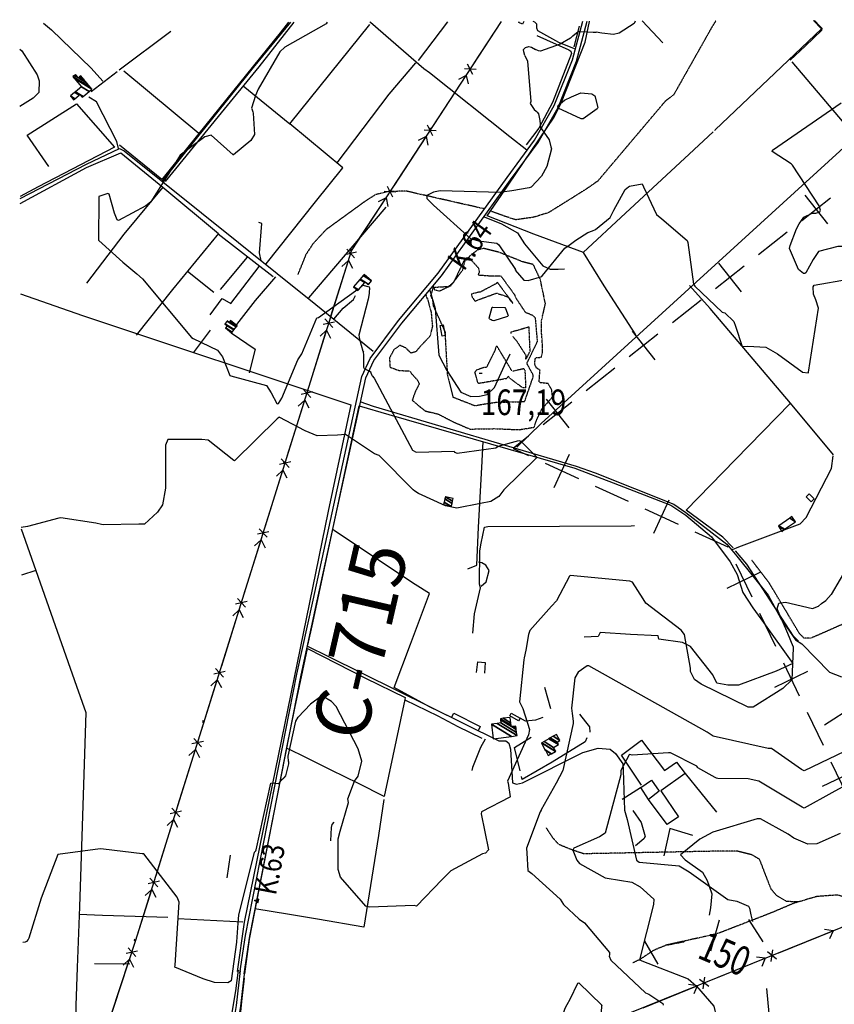
# Model space of a CAD drawing. Extents: x 527006 to 539808, y 4381851 to 4391150.
# Drawn here: x 527006 to 528119, y 4389760 to 4391105 of the extents above; entities that cross this region are included whole.
import ezdxf
from ezdxf.enums import TextEntityAlignment as Align

# ---------------------------------------------------------------- set-up
doc = ezdxf.new("R2010")
doc.units = 0
doc.header["$MEASUREMENT"] = 0
doc.linetypes.add('DOT', pattern=[0.25, 0, -0.25])
doc.linetypes.add('HIDDEN', pattern=[0.375, 0.25, -0.125])
for name, color, linetype in [('1', 7, 'CONTINUOUS'), ('10', 7, 'CONTINUOUS'), ('15', 7, 'CONTINUOUS'), ('21', 7, 'CONTINUOUS'), ('33', 7, 'CONTINUOUS'), ('34', 7, 'CONTINUOUS'), ('36', 7, 'CONTINUOUS'), ('38', 7, 'CONTINUOUS'), ('41', 7, 'CONTINUOUS'), ('43', 7, 'CONTINUOUS'), ('47', 7, 'CONTINUOUS'), ('50', 7, 'CONTINUOUS'), ('7', 7, 'CONTINUOUS'), ('8', 6, 'CONTINUOUS'), ('9', 7, 'CONTINUOUS'), ('PATTERN_CLASS', 7, 'CONTINUOUS')]:
    doc.layers.add(name, color=color, linetype=linetype)
doc.styles.get("Standard").update_dxf_attribs({"font": 'txt', "height": 0.2})

# ---------------------------------------------------------------- blocks, each defined once
blk = doc.blocks.new('FITA')
at = {"layer": '41', "color": 7, "linetype": 'Continuous'}
for p, q in [((-2.5, -4.33), (0, 0)), ((2.5, -4.33), (0, 0)), ((-2.5, -4.33), (2.5, -4.33))]:
    blk.add_line(p, q, dxfattribs=at)
blk.add_lwpolyline([(0, -1.5), (-1.2, -3.59), (1.2, -3.58), (0, -1.5)], dxfattribs=at)
blk.add_point((0, 0.67), dxfattribs=at)
blk = doc.blocks.new('COTA')
at = {"layer": '7', "color": 7, "linetype": 'Continuous'}
blk.add_line((-1.98, -0.02), (2.02, -0.02), dxfattribs=at)

msp = doc.modelspace()

# ---------------------------------------------------------------- linework, layer by layer
at = {"layer": '10', "color": 30, "linetype": 'HIDDEN'}
for points in [[(527569.71, 4390722.99), (527567.73, 4390728.12), (527571.27, 4390739.44), (527574.09, 4390739.44), (527591.77, 4390740.5), (527599.2, 4390746.51), (527614.4, 4390778.33), (527616.88, 4390779.75), (527621.09, 4390778.48)], [(527683.12, 4390726.08), (527682.9, 4390728.07), (527663.61, 4390754.42), (527661.14, 4390754.31), (527650.32, 4390754.48), (527650.21, 4390754.36), (527633.35, 4390755.6), (527633.01, 4390755.88), (527632.82, 4390756.27), (527633.31, 4390758.57), (527634.23, 4390760.5), (527633.09, 4390765.08), (527621.09, 4390778.48), (527619.35, 4390780.12)], [(527657.41, 4390744.83), (527656.87, 4390744.17), (527634.59, 4390732.45), (527634.45, 4390732.62), (527633.5, 4390732.69), (527623.68, 4390730.38), (527623.29, 4390729.85), (527623.08, 4390729.25), (527623.78, 4390726.4), (527627.84, 4390720.32), (527628.12, 4390720.53)], [(527628.12, 4390720.53), (527628.62, 4390720.82), (527656.78, 4390731.1), (527657.57, 4390731.23), (527672.8, 4390726.22), (527674.48, 4390723.51), (527679.33, 4390717.55), (527679.39, 4390717.53), (527679.41, 4390717.61), (527678.97, 4390718.75), (527658.49, 4390746.11), (527658.32, 4390745.92), (527658.08, 4390745.64), (527657.41, 4390744.83)], [(527569.71, 4390722.99), (527570.87, 4390713.91), (527586.99, 4390678.42), (527587.08, 4390674.07)], [(527699.33, 4390634.15), (527698.94, 4390634.95), (527698.87, 4390635.37), (527699.21, 4390636.12), (527713.34, 4390665.36), (527713.13, 4390667.4), (527710.57, 4390697.24), (527707.24, 4390700.41), (527697.02, 4390704.81), (527696.97, 4390705.01), (527683.17, 4390725.64), (527683.12, 4390726.08)], [(527702.91, 4390651.39), (527703.17, 4390652.24), (527701.82, 4390684.78), (527701.81, 4390684.79), (527701.78, 4390684.83), (527701.77, 4390684.83), (527701.71, 4390684.89), (527676.83, 4390677.8), (527677.22, 4390675.94)], [(527587.1, 4390673.19), (527587.11, 4390672.97), (527590.15, 4390619.78), (527590.24, 4390619.11)], [(527679.59, 4390671.83), (527684.58, 4390666.24), (527697.71, 4390645.7), (527697.33, 4390644.02), (527696.9, 4390641.87), (527696.99, 4390641.72), (527697.14, 4390641.63), (527698.11, 4390641.92), (527702.68, 4390651.07), (527702.91, 4390651.39)], [(527695.26, 4390627.14), (527694.32, 4390627.92), (527679.16, 4390624.34), (527678.64, 4390624.63), (527658.54, 4390658.01), (527657.63, 4390658.42), (527656.81, 4390658.17), (527654.45, 4390651.69), (527643.71, 4390630.04), (527640.12, 4390629.57), (527630.33, 4390626.38), (527629.02, 4390625.23)], [(527655.35, 4390582.1), (527656.72, 4390582.19), (527695.82, 4390583.21), (527696.05, 4390584.03), (527707.45, 4390617.05), (527707.33, 4390619.61), (527699.55, 4390633.89), (527699.33, 4390634.15)], [(527629.02, 4390625.23), (527627.43, 4390623.2), (527631.44, 4390609.17), (527632.91, 4390608.24), (527671.11, 4390614.9), (527672.42, 4390616.16), (527673.19, 4390617.73), (527673.29, 4390617.74), (527673.38, 4390617.67), (527673.69, 4390616.71), (527692.3, 4390602.57), (527694.3, 4390602.27), (527697.31, 4390602.46), (527697.61, 4390602.78), (527696.48, 4390626.09), (527695.26, 4390627.14)], [(527590.24, 4390619.11), (527590.76, 4390616.91), (527597.81, 4390589.26), (527599.13, 4390588.79), (527628.14, 4390577.48), (527633.15, 4390578.68), (527654.48, 4390582.01), (527655.35, 4390582.1)]]:
    msp.add_lwpolyline(points, dxfattribs=at)
at = {"layer": '15', "color": 5, "linetype": 'HIDDEN'}
for points in [[(527957.01, 4391103.63), (527951.36, 4391094.44), (527899.03, 4391001.8), (527887.71, 4390993.31), (527795.52, 4390884.24), (527779.51, 4390873.09), (527728.6, 4390841.27), (527708.09, 4390834.9), (527683.34, 4390831.37), (527668.49, 4390836.32), (527648.69, 4390843.39)], [(527639.86, 4390846.58), (527611.58, 4390852.94), (527533.79, 4390870.62), (527509.74, 4390869.91), (527492.06, 4390865.67), (527478.63, 4390857.18), (527424.17, 4390817.58), (527406.49, 4390798.49), (527397.03, 4390784.09), (527385.99, 4390756.77)], [(528424.53, 4390274.95), (528409.8, 4390272.49), (528375.44, 4390265.74), (528365.88, 4390266.46), (528277.27, 4390273.11), (528263.77, 4390276.79), (528251.5, 4390285.99), (528234.93, 4390301.33), (528219.94, 4390306.19), (528200.57, 4390308.08), (528184.62, 4390304.4), (528167.3, 4390295.32), (528087.06, 4390260.22), (528077.24, 4390260.22), (528071.11, 4390266.36), (528030, 4390335.08), (528006.07, 4390366.37)], [(528069.1, 4389899.83), (528053.54, 4389900.54), (528040.1, 4389908.32), (528032.32, 4389917.51), (528016.76, 4389957.82), (528006.16, 4389964.19), (527986.35, 4389969.14), (527955.24, 4389969.14), (527776.31, 4389965.6), (527761.64, 4389970.49), (527742.37, 4389978.33), (527734.37, 4389987.31), (527725.4, 4390000.96)], [(528403.27, 4389766.36), (528389.46, 4389773.6), (528354.81, 4389783.5), (528325.81, 4389806.13), (528255.1, 4389848.02), (528215.49, 4389862), (528157.5, 4389891.7), (528140.22, 4389903.95), (528122.85, 4389909.38), (528094.56, 4389907.26), (528063.44, 4389898.06), (528031.62, 4389884.63), (527962.31, 4389857.75), (527942.51, 4389852.8), (527889.67, 4389841.07), (527913.52, 4389845.73), (527889.67, 4389841.07), (527871.79, 4389833.71), (527852.61, 4389820.92), (527843.5, 4389816.74)]]:
    msp.add_lwpolyline(points, dxfattribs=at)
at = {"layer": '21', "color": 5, "linetype": 'Continuous'}
msp.add_lwpolyline([(527865.05, 4390039.92), (527854.19, 4390056.09), (527868.97, 4390066.14), (527879.28, 4390051.35)], close=True, dxfattribs=at)
at = {"layer": '33', "color": 7, "linetype": 'HIDDEN'}
for points in [[(527562.62, 4390724.87), (527567.99, 4390705.38), (527569.77, 4390686.07), (527566.23, 4390672.16), (527553.32, 4390658.68), (527547.01, 4390651.05), (527540.47, 4390649.38), (527533.35, 4390656.42), (527525.48, 4390659.93), (527516.95, 4390653.88), (527511.13, 4390642.72), (527511.88, 4390630.19), (527523.75, 4390625.78), (527538.72, 4390624.87), (527541.81, 4390620.76), (527549.19, 4390612.56), (527551.74, 4390607.31), (527546.34, 4390596.82), (527542.23, 4390585.01), (527552.93, 4390575.92), (527559.98, 4390570.35), (527577.86, 4390566.02), (527599.41, 4390554.96), (527621.16, 4390545.61), (527655.39, 4390546.22), (527688.13, 4390544.75), (527708.71, 4390548.17), (527712.21, 4390558.51), (527719.41, 4390573.18), (527733.83, 4390589.49), (527732.59, 4390599.73), (527727.69, 4390607.83), (527715.4, 4390609.18), (527716.72, 4390625.96), (527711.7, 4390629.17), (527709.35, 4390634.63), (527710.53, 4390643.3), (527718.47, 4390643.7), (527720.32, 4390651.12), (527719.78, 4390664.4), (527718.89, 4390676.18), (527718.81, 4390694.23), (527724.15, 4390716.75), (527717.06, 4390750.25), (527707.52, 4390770.4), (527692.45, 4390774.19), (527660.8, 4390786.99), (527639.47, 4390792.33), (527631.51, 4390790.12), (527622.24, 4390783.45), (527613.59, 4390773.96), (527611.03, 4390762.95), (527604.14, 4390753.54), (527594.31, 4390741), (527588.72, 4390738.31), (527579.66, 4390733.89), (527573.23, 4390735.53), (527570.63, 4390741.57)], [(527563.17, 4390722.89), (527561.63, 4390727.66), (527560.82, 4390729.58)]]:
    msp.add_lwpolyline(points, dxfattribs=at)
at = {"layer": '34', "color": 7, "linetype": 'Continuous'}
for p, q in [((528078.19, 4390865.15), (528109.17, 4390825.9)), ((528113.3, 4390861.02), (528074.06, 4390830.04)), ((528054.43, 4390814.55), (528015.19, 4390783.57)), ((527960.45, 4390772.22), (527991.43, 4390732.97)), ((527995.56, 4390768.08), (527956.32, 4390737.1)), ((527936.69, 4390721.61), (527897.44, 4390690.63)), ((527877.82, 4390675.15), (527838.57, 4390644.17)), ((527842.71, 4390679.28), (527873.69, 4390640.03)), ((527818.95, 4390628.68), (527779.7, 4390597.7)), ((527760.08, 4390582.21), (527720.83, 4390551.23)), ((527724.97, 4390586.34), (527755.95, 4390547.1)), ((527735.97, 4390465.91), (527756.77, 4390511.38)), ((527723.63, 4390499.05), (527769.1, 4390478.25)), ((527791.84, 4390467.85), (527837.31, 4390447.06)), ((527872.38, 4390403.53), (527893.18, 4390449)), ((527860.04, 4390436.66), (527905.51, 4390415.86)), ((527984.16, 4390361.75), (528005.81, 4390316.68)), ((527972.45, 4390328.39), (528017.52, 4390350.03)), ((528016.63, 4390294.14), (528038.27, 4390249.07)), ((528049.09, 4390226.53), (528070.73, 4390181.46)), ((528037.38, 4390193.17), (528082.45, 4390214.81)), ((528081.55, 4390158.92), (528103.2, 4390113.85)), ((528114.02, 4390091.31), (528135.66, 4390046.24)), ((528102.3, 4390057.95), (528147.38, 4390079.59))]:
    msp.add_line(p, q, dxfattribs=at)
for points in [[(527701.21, 4390535.74), (527680, 4390519), (527700.9, 4390509.44)], [(527928.25, 4390405.47), (527973, 4390385), (527973.34, 4390384.29)]]:
    msp.add_lwpolyline(points, dxfattribs=at)
at = {"layer": '36', "color": 1, "linetype": 'Continuous'}
for points in [[(527306.81, 4389802.46), (527314.53, 4389853.86), (527384.78, 4390210.72), (527406.9, 4390312.17), (527473.28, 4390617.35), (527484.73, 4390642.04), (527523.64, 4390694.03), (527577.51, 4390758.59), (527671.9, 4390889.16), (527709.16, 4390940.29), (527736.08, 4390987.28), (527761.24, 4391049.8), (527775.35, 4391102.59)], [(527312.51, 4389801.61), (527320.23, 4389852.99), (527390.41, 4390209.49), (527412.55, 4390310.97), (527478.73, 4390615.39), (527489.71, 4390639.07), (527528.17, 4390690.45), (527582.04, 4390755.01), (527676.59, 4390885.8), (527713.97, 4390937.1), (527741.3, 4390984.79), (527766.72, 4391047.97), (527781.33, 4391102.61)], [(527307.11, 4389806.13), (527301.85, 4389758.4), (527292.4, 4389701.09), (527280.47, 4389659.13), (527174.24, 4389314.95), (527152.9, 4389259.53), (527077.03, 4389095.34), (527046.66, 4389032.05), (527024.32, 4388986.72), (527013.29, 4388963.36)], [(527313.07, 4389805.48), (527307.81, 4389757.68), (527298.23, 4389699.68), (527286.23, 4389657.46), (527179.87, 4389312.87), (527158.45, 4389257.26), (527082.44, 4389092.75), (527052.05, 4389029.43), (527013.94, 4388950.65), (527013.34, 4388949.43)]]:
    msp.add_lwpolyline(points, dxfattribs=at)
at = {"layer": '38', "color": 7, "linetype": 'Continuous'}
for points in [[(527200.57, 4390883.91), (527238.36, 4390931.01), (527325.44, 4391039.39), (527376.19, 4391101.14)], [(527698.62, 4390926.47), (527675.57, 4390944.51), (527565.78, 4391032.3), (527558.16, 4391037.62), (527485.38, 4391100.92), (527484.5, 4391101.54)], [(527763.66, 4391064.88), (527742.53, 4391073.66), (527713.64, 4391089.47), (527712.36, 4391093.04), (527712.43, 4391098.62), (527709.81, 4391101.45), (527707.24, 4391102.35)], [(528058.3, 4391049.62), (528078.66, 4391068.61), (528101.79, 4391090.55), (528102.09, 4391092.77), (528098.92, 4391095.96), (528091.72, 4391103.74)], [(527141.11, 4390928.87), (527138.96, 4390938.12), (527110.92, 4390992.42), (527100.76, 4390998.87)], [(527006.81, 4390860.35), (527097.4, 4390907.41), (527142.51, 4390928.75), (527148.86, 4390925.81), (527410.73, 4390715.55), (527488.89, 4390652.04)], [(527335.72, 4390775.42), (527333.71, 4390786.15), (527336.67, 4390826.17), (527332.87, 4390827.65)], [(527640.54, 4390835.36), (527664.2, 4390825.76), (527685.81, 4390813.49), (527695.45, 4390798.73), (527720.52, 4390768.33), (527730.42, 4390763.87), (527741.66, 4390763.94), (527750.14, 4390764.48)], [(527355.7, 4390753.62), (527327.7, 4390721.28), (527302.08, 4390688.27)], [(527435.02, 4390695.54), (527448.03, 4390710.6), (527462, 4390722.49), (527464.57, 4390727.99)], [(527565.99, 4390736.91), (527573.39, 4390710.2), (527578.42, 4390646.45), (527589.62, 4390625.77), (527608.49, 4390595.99), (527622.41, 4390589.94), (527633.93, 4390590.68), (527644.66, 4390592.99), (527654.48, 4390602.39), (527668.41, 4390632.28), (527676.16, 4390648.54)], [(527470.46, 4390583.21), (527488.71, 4390576.95), (527766.13, 4390495.05), (527792.03, 4390485.68), (527899.59, 4390443.02), (527915.91, 4390431.74), (527972.01, 4390388.36), (527985.7, 4390372.06), (528028.37, 4390318.83), (528046.27, 4390285.82), (528065.53, 4390257.93), (528074.37, 4390252.42), (528111.85, 4390213.86), (528128.5, 4390207.16)], [(527979.47, 4390381.09), (527988.4, 4390384.73), (528072.13, 4390416.16), (528080.18, 4390424.81), (528114.94, 4390491.85), (528117.01, 4390509.06)], [(527625.07, 4390267.04), (527627.07, 4390293.52), (527635.57, 4390329.01), (527634.08, 4390334.04), (527634.56, 4390379.2), (527636.43, 4390389.64), (527641.06, 4390411.61), (527645.27, 4390412.37), (527841.21, 4390413.55), (527845.75, 4390413.74)], [(527636.31, 4390331.17), (527643.3, 4390336.95), (527647.28, 4390352.31), (527642.56, 4390359.65), (527637.28, 4390363.07), (527632.62, 4390364.11)], [(527399.38, 4390249.25), (527426.72, 4390235.67), (527660.58, 4390119.98), (527669.91, 4390120.03), (527674.19, 4390116.88), (527676.31, 4390108.5), (527679.01, 4390062.77), (527684.64, 4390060.78), (527692.66, 4390062.46), (527775.09, 4390103.87), (527796.22, 4390110.11), (527812.71, 4390108.67), (527819.98, 4390102.39), (527829.86, 4390088.38), (527830.36, 4390080.06), (527832.01, 4390025.04), (527835.62, 4390012.37), (527848.48, 4389956.94), (527852.24, 4389954.21), (527906.56, 4389949.39), (527920.35, 4389940.97), (527973.31, 4389903.06), (527985.57, 4389900.75), (528001.59, 4389894.04), (528002.92, 4389891.39), (528004.61, 4389882.4), (528007.06, 4389873.28)]]:
    msp.add_lwpolyline(points, dxfattribs=at)
at = {"layer": '43', "color": 7, "linetype": 'Continuous'}
for p, q in [((527626.91, 4391045.3), (527664.16, 4391102.2)), ((527629.47, 4391036.5), (527613.51, 4391037.39)), ((527625.09, 4391029.81), (527617.89, 4391044.08)), ((527572.14, 4390961.64), (527615.96, 4391028.57)), ((527615.98, 4391028.6), (527605.26, 4391023.19)), ((527615.98, 4391028.6), (527618.43, 4391016.86)), ((527570.31, 4390946.14), (527563.12, 4390960.42)), ((527517.37, 4390877.98), (527561.19, 4390944.91)), ((527561.2, 4390944.94), (527550.49, 4390939.52)), ((527574.7, 4390952.84), (527558.73, 4390953.72)), ((527561.2, 4390944.94), (527563.65, 4390933.2)), ((527515.54, 4390862.48), (527508.34, 4390876.75)), ((527519.92, 4390869.17), (527503.96, 4390870.06)), ((527462.6, 4390794.32), (527506.42, 4390861.25)), ((527506.43, 4390861.27), (527495.71, 4390855.85)), ((527506.43, 4390861.27), (527508.88, 4390849.53)), ((527465.91, 4390787.27), (527450.31, 4390783.76)), ((527463.52, 4390779.63), (527452.7, 4390791.4)), ((527431.21, 4390699.62), (527455.08, 4390775.97)), ((527455.09, 4390775.98), (527446.25, 4390767.85)), ((527455.09, 4390775.98), (527460.65, 4390765.36)), ((527436.06, 4390691.83), (527420.46, 4390688.32)), ((527433.67, 4390684.19), (527422.85, 4390695.96)), ((527401.37, 4390604.18), (527425.24, 4390680.53)), ((527425.24, 4390680.54), (527416.41, 4390672.41)), ((527425.24, 4390680.54), (527430.8, 4390669.92)), ((527406.21, 4390596.39), (527390.61, 4390592.88)), ((527403.82, 4390588.75), (527393, 4390600.52)), ((527371.52, 4390508.74), (527395.4, 4390585.09)), ((527395.39, 4390585.1), (527386.56, 4390576.97)), ((527395.39, 4390585.1), (527400.95, 4390574.48)), ((527376.36, 4390500.94), (527360.77, 4390497.44)), ((527373.98, 4390493.31), (527363.15, 4390505.08)), ((527341.67, 4390413.3), (527365.55, 4390489.65)), ((527365.54, 4390489.66), (527356.71, 4390481.52)), ((527365.54, 4390489.66), (527371.1, 4390479.04)), ((527346.52, 4390405.5), (527330.92, 4390402)), ((527344.13, 4390397.87), (527333.31, 4390409.63)), ((527311.82, 4390317.86), (527335.7, 4390394.21)), ((527335.69, 4390394.22), (527326.86, 4390386.08)), ((527335.69, 4390394.22), (527341.26, 4390383.59)), ((527314.28, 4390302.43), (527303.46, 4390314.19)), ((527281.97, 4390222.42), (527305.85, 4390298.77)), ((527305.85, 4390298.78), (527297.02, 4390290.64)), ((527316.67, 4390310.06), (527301.07, 4390306.56)), ((527305.85, 4390298.78), (527311.41, 4390288.15)), ((527284.43, 4390206.98), (527273.61, 4390218.75)), ((527286.82, 4390214.62), (527271.22, 4390211.12)), ((527252.12, 4390126.98), (527276, 4390203.33)), ((527276, 4390203.34), (527267.17, 4390195.2)), ((527276, 4390203.34), (527281.56, 4390192.71)), ((527254.58, 4390111.54), (527243.76, 4390123.31)), ((527256.97, 4390119.18), (527241.37, 4390115.67)), ((527222.27, 4390031.54), (527246.15, 4390107.89)), ((527246.15, 4390107.89), (527237.32, 4390099.76)), ((527246.15, 4390107.89), (527251.71, 4390097.27)), ((527227.12, 4390023.74), (527211.53, 4390020.23)), ((527224.74, 4390016.1), (527213.91, 4390027.87)), ((527192.42, 4389936.1), (527216.3, 4390012.45)), ((527216.3, 4390012.45), (527207.47, 4390004.32)), ((527216.3, 4390012.45), (527221.86, 4390001.83)), ((527197.28, 4389928.29), (527181.68, 4389924.79)), ((527194.89, 4389920.66), (527184.07, 4389932.43)), ((527186.45, 4389917.01), (527177.62, 4389908.88)), ((527186.45, 4389917.01), (527192.02, 4389906.39)), ((528042.81, 4389830.42), (528116.99, 4389860.38)), ((528116.98, 4389860.38), (528105.09, 4389862.04)), ((528116.98, 4389860.38), (528112.29, 4389849.34)), ((527167.23, 4389832.81), (527151.58, 4389829.53)), ((527164.73, 4389825.21), (527154.08, 4389837.13)), ((528039.85, 4389821.71), (528027.25, 4389831.54)), ((528032.43, 4389818.71), (528034.66, 4389834.54)), ((527131.27, 4389745.68), (527156.25, 4389821.68)), ((527156.25, 4389821.68), (527147.3, 4389813.68)), ((527156.25, 4389821.68), (527161.66, 4389810.98)), ((527950.09, 4389792.96), (528024.27, 4389822.93)), ((528024.26, 4389822.92), (528012.37, 4389824.59)), ((528024.26, 4389822.92), (528019.57, 4389811.88)), ((527931.54, 4389785.46), (527919.65, 4389787.13)), ((527947.13, 4389784.25), (527934.53, 4389794.09)), ((527939.71, 4389781.25), (527941.94, 4389797.08)), ((527857.37, 4389755.5), (527931.55, 4389785.47)), ((527931.54, 4389785.46), (527926.85, 4389774.42))]:
    msp.add_line(p, q, dxfattribs=at)
at = {"layer": '43', "color": 1, "linetype": 'Continuous'}
for p, q in [((527567.2, 4390954.1), (527566.61, 4390956.87)), ((527565.52, 4390955.19), (527568.29, 4390955.78)), ((527457.28, 4390789.69), (527459.77, 4390791.02)), ((527459.19, 4390789.11), (527457.86, 4390791.61)), ((527366.56, 4390499.61), (527369.05, 4390500.94)), ((527368.47, 4390499.03), (527367.14, 4390501.53)), ((527255.83, 4390145.54), (527258.32, 4390146.87)), ((527257.74, 4390144.96), (527256.41, 4390147.46)), ((527162.5, 4389847.1), (527164.99, 4389848.43)), ((527164.41, 4389846.52), (527163.08, 4389849.02))]:
    msp.add_line(p, q, dxfattribs=at)
at = {"layer": '43', "color": 7, "linetype": 'Continuous'}
msp.add_lwpolyline([(527162.49, 4389840.68), (527164.41, 4389846.52), (527186.45, 4389917.01)], dxfattribs=at)
at = {"layer": '47', "color": 1, "linetype": 'Continuous'}
msp.add_line((527687.8, 4391101.04), (527688.45, 4391102.28), dxfattribs=at)
msp.add_lwpolyline([(527694.83, 4391102.3), (527692.79, 4391098.42), (527687.8, 4391101.04)], dxfattribs=at)
for points in [[(527583.13, 4390672.59), (527580.27, 4390686.98), (527584.28, 4390687.8), (527587.26, 4390673.22)], [(528086.84, 4390446.15), (528080.17, 4390453.01), (528084.48, 4390457.21), (528091.05, 4390450.45)], [(527632.13, 4390133.44), (527595.93, 4390151.75), (527598.88, 4390157.59), (527634.85, 4390139.41)], [(527677.52, 4390157.67), (527689.58, 4390150.96), (527687.54, 4390147.3), (527675.53, 4390153.98)]]:
    msp.add_lwpolyline(points, close=True, dxfattribs=at)
at = {"layer": '50', "color": 1, "linetype": 'Continuous'}
for p, q in [((527550.85, 4391048.98), (527590.96, 4391101.92)), ((527770.09, 4391095.75), (527763, 4391067.81)), ((527770.09, 4391095.75), (527763, 4391067.81)), ((527856.28, 4391102.89), (527884.32, 4391073.06)), ((527141.99, 4391035.98), (527212.47, 4391089.21)), ((527103.83, 4391006.61), (527139.29, 4391033.91)), ((527103.83, 4391006.61), (527139.29, 4391033.91)), ((527311.14, 4391014.14), (527375.2, 4390962.47)), ((527277.38, 4390812.22), (527352.4, 4390753.89)), ((527316.68, 4390780.27), (527280.11, 4390736.3)), ((527271.3, 4390731.98), (527235.34, 4390760.93)), ((527271.3, 4390731.98), (527235.34, 4390760.93)), ((527243.6, 4390649.59), (527266.8, 4390680.73)), ((527243.6, 4390649.59), (527266.8, 4390680.73)), ((527722.68, 4390193.23), (527731.19, 4390164.16)), ((527722.68, 4390193.23), (527731.19, 4390164.16)), ((527853.96, 4390055.54), (527829.09, 4390039.74)), ((527853.96, 4390055.54), (527829.09, 4390039.74)), ((527293.68, 4389963.56), (527289.2, 4389932.76)), ((527293.68, 4389963.56), (527289.2, 4389932.76)), ((527310.78, 4389872.3), (527221.87, 4389876.91)), ((527961.53, 4389875.01), (527949.6, 4389832.82)), ((527961.53, 4389875.01), (527949.6, 4389832.82)), ((528001.4, 4389875.99), (528021.16, 4389845.61)), ((528001.4, 4389875.99), (528021.16, 4389845.61)), ((527859.46, 4389846.11), (527877.82, 4389815.09)), ((527859.46, 4389846.11), (527877.82, 4389815.09)), ((527156.49, 4389815.15), (527108.42, 4389815.56)), ((527156.49, 4389815.15), (527108.42, 4389815.56))]:
    msp.add_line(p, q, dxfattribs=at)
for points in [[(527684.98, 4390521.03), (527718.3, 4390553.41), (528245.19, 4391033.68), (528287.24, 4391066.87), (528338.02, 4391101.58), (528345.09, 4391104.67)], [(527038.86, 4391099.91), (527049.45, 4391090.75), (527103.84, 4391038.69), (527119.51, 4391020.56)], [(527373.2, 4391101.13), (527361.74, 4391086.72), (527250.79, 4390949.38), (527148.5, 4391034.47)], [(527205.03, 4390883.92), (527277.46, 4390972.5), (527333.35, 4391040.4), (527380.84, 4391101.16)], [(527342.65, 4390771.16), (527410, 4390855.82), (527447.59, 4390902.57), (527375.2, 4390962.47), (527484.1, 4391097.89)], [(527847.45, 4390674.33), (527804.26, 4390741.35), (527776.07, 4390786.6), (527708.06, 4390812.01), (527644.53, 4390836.63), (527663.87, 4390864.69), (527735.9, 4390971.42), (527746, 4390992.05), (527778.52, 4391074.05), (527784.37, 4391102.12), (527784.47, 4391102.63)], [(527955.51, 4390953.57), (527955.75, 4390954.26), (528101.28, 4391092.15), (528090.26, 4391103.74)], [(527712.24, 4391083.22), (527756.09, 4391063.72), (527759.02, 4391061.47), (527759.73, 4391058.69), (527733.93, 4390991.74), (527715.11, 4390956.67), (527697.88, 4390933.59)], [(527439.73, 4390909.14), (527510.56, 4391002.98), (527546.91, 4391045.83)], [(528060.74, 4391047.16), (528101.52, 4390999.06), (528147.32, 4390945.24)], [(527045.85, 4390904.4), (527016.41, 4390946.86), (527083.66, 4390989.69), (527135.53, 4390930.41), (527031.55, 4390876.2), (527006.8, 4390863.03)], [(527250.79, 4390949.38), (527200.31, 4390886.22), (527142.65, 4390933.18)], [(527775.54, 4390786.8), (527833.44, 4390840.33), (527920.46, 4390921.16), (527953.26, 4390951.76)], [(527006.84, 4390853.73), (527097.45, 4390902.86), (527144.21, 4390922.82), (527201.8, 4390876.13), (527148.52, 4390811.8), (527097.2, 4390744.98)], [(527201.79, 4390876.11), (527277.62, 4390812.51), (527214.97, 4390736.03), (527165.22, 4390674.04)], [(527400.96, 4390724.63), (527472.06, 4390808.09), (527506.48, 4390848.68)], [(527266.08, 4390701.69), (527282.76, 4390724.01), (527294.45, 4390716.95), (527333.08, 4390767.46)], [(528117.31, 4390510.44), (528058.65, 4390580.8), (527949.11, 4390710.21), (527921.02, 4390741.91)], [(527007.26, 4390730.3), (527092.11, 4390700.95), (527458.31, 4390578.84), (527427.47, 4390433.63), (527312.5, 4389872.11), (527303.2, 4389805.1)], [(527295, 4390677.28), (527327.7, 4390654.64), (527319.47, 4390622.24)], [(527980.4, 4390383.25), (527966.29, 4390397.99), (527916.16, 4390434.69), (527983.37, 4390503.69), (528058.65, 4390580.8)], [(527399.73, 4390250.63), (527406.34, 4390281.07), (527469.84, 4390577.56), (527510.39, 4390565.73), (527764.35, 4390492.31), (527816.75, 4390472.01), (527895.17, 4390441.54), (527915.83, 4390428.24), (527951.03, 4390398.42), (527976.32, 4390364.42), (527985.9, 4390347.07), (527993.66, 4390322.52), (528007.49, 4390301.44), (528021.89, 4390281.51), (528061.84, 4390225.29), (528039.4, 4390214.87), (527987.71, 4390195.73), (527973.32, 4390195.91), (527958.07, 4390198.43), (527952.68, 4390209.89), (527922.21, 4390248.86), (527911.14, 4390254.29), (527878.98, 4390258.7), (527878.02, 4390263.2), (527840.39, 4390265.04), (527798.73, 4390267.64), (527795.97, 4390262.22), (527776.95, 4390261.56)], [(527618.24, 4390354.86), (527630.31, 4390359.86), (527632.77, 4390411.61), (527637.04, 4390493.31), (527639.2, 4390528.6)], [(527008.35, 4390409.34), (527028.26, 4390352.43), (527008.57, 4390346.03)], [(527595.65, 4390151.63), (527565.91, 4390166.37), (527517.4, 4390192.53), (527540.04, 4390251.99), (527565.57, 4390321.2), (527546.17, 4390333.25), (527435.98, 4390406.89), (527433.7, 4390408.58)], [(528069.7, 4390255.87), (528062.93, 4390262.73), (527999.13, 4390361.22), (527983.55, 4390379.56)], [(527028.26, 4390352.43), (527083.75, 4390194.51), (527096.56, 4390158.42), (527091.62, 4390003.44), (527088.02, 4389893.01), (527084.63, 4389810.21)], [(527313.7, 4389801.61), (527320.05, 4389849.23), (527370.84, 4390110.72), (527382, 4390164.51), (527399.27, 4390245.79), (527478.36, 4390205.64), (527532.73, 4390179.23), (527532.05, 4390176.3), (527503.96, 4390043.78), (527468.74, 4390061.56), (527431.34, 4390079.97)], [(527630.13, 4390213.32), (527631.86, 4390227.71), (527642.03, 4390226.74), (527640.96, 4390212.44)], [(527630.13, 4390213.32), (527631.86, 4390227.71), (527642.03, 4390226.74), (527640.96, 4390212.44)], [(528105.36, 4390141.85), (528144.98, 4390167.32), (528166.87, 4390183.18), (528239.62, 4390160.18), (528286.95, 4390148.1)], [(527531.94, 4390175.82), (527577.11, 4390154.02), (527604.69, 4390139.64), (527637.15, 4390123.32)], [(527720.74, 4390151.6), (527710.78, 4390148.2), (527697.09, 4390146.62), (527689.58, 4390150.96)], [(527720.74, 4390151.6), (527710.78, 4390148.2), (527697.09, 4390146.62), (527689.58, 4390150.96)], [(527770.75, 4390156.43), (527779.06, 4390146.04), (527784.5, 4390139), (527784.79, 4390131.79)], [(527770.75, 4390156.43), (527779.06, 4390146.04), (527784.5, 4390139), (527784.79, 4390131.79)], [(527689.4, 4390078.99), (527682.02, 4390111.01), (527704.44, 4390125)], [(527780.72, 4390123.87), (527778.53, 4390118.6), (527733.51, 4390090.78), (527692.28, 4390066.99), (527691.32, 4390071)], [(527431.37, 4390079.96), (527389.72, 4390101), (527370.67, 4390109.96)], [(527641.64, 4390122.26), (527635.36, 4390110.71), (527624.36, 4390083.31), (527623.42, 4390079.32)], [(527641.64, 4390122.26), (527635.36, 4390110.71), (527624.36, 4390083.31), (527623.42, 4390079.32)], [(527855.5, 4390059.52), (527827.99, 4390100.52), (527855.43, 4390120.63), (527886.9, 4390079.59), (527903.12, 4390090.89), (527914.87, 4390075.09), (527957.61, 4390022.51)], [(527914.91, 4390075.12), (527881.6, 4390051.42), (527905.84, 4390016.18), (527890.49, 4390005.6), (527865.05, 4390039.92)], [(527503.22, 4390039.98), (527496.25, 4389990.63), (527476.17, 4389865.64), (527412.74, 4389876.3), (527374.64, 4389882.61), (527327.42, 4389890.28)], [(527843.44, 4390024.9), (527854.85, 4390008.45), (527860.28, 4389989.04), (527858.45, 4389986.01), (527846.99, 4389976.42)], [(527431.18, 4389983.26), (527431.94, 4390001.78), (527432.8, 4390005.72), (527435.71, 4390008.67)], [(527431.18, 4389983.26), (527431.94, 4390001.78), (527432.8, 4390005.72), (527435.71, 4390008.67)], [(527925.59, 4389990.76), (527893.99, 4390000.02), (527885.92, 4389962.78)], [(527208.31, 4389878.46), (527119.19, 4389881.49), (527087.04, 4389882.83)], [(527084.63, 4389810.21), (527082.87, 4389758.4), (527081.47, 4389679.91), (527058.59, 4389675.94), (527023.59, 4389669.12), (527010.89, 4389668.06)], [(527304.41, 4389806.93), (527300.73, 4389778.4), (527291.23, 4389721.77), (527285.17, 4389719.51), (527277.69, 4389718.49)], [(527304.57, 4389720.5), (527306.57, 4389736.28), (527309.97, 4389767.83), (527313.28, 4389795.67)]]:
    msp.add_lwpolyline(points, dxfattribs=at)
at = {"layer": '8', "linetype": 'Continuous'}
for points in [[(527006.12, 4391064.58), (527009.09, 4391062.3), (527030.15, 4391029.25), (527032.69, 4391021.39), (527032.04, 4391005.03), (527024.4, 4390997.41), (527006.38, 4390986.27)], [(528126.84, 4389993.33), (528094.81, 4389979.43), (528082.33, 4389978.7), (528063.29, 4389986.88), (528055.55, 4389992.58), (528018, 4390013.52), (528013.13, 4390013.27), (527952.74, 4389995.08), (527934.82, 4389985.77), (527908.44, 4389964.45), (527914.85, 4389957.34), (527938.65, 4389940.68), (527944.92, 4389929.37), (527947.95, 4389921.35)], [(527947.95, 4389921.35), (527951.59, 4389910.88), (527949.64, 4389891.94), (527947.53, 4389881.95)], [(528025.96, 4389781.61), (528033.11, 4389703.93), (528030.1, 4389701.87), (527969.87, 4389656.61), (527974.49, 4389654.09), (528008.23, 4389636.3), (528009.97, 4389633.64), (528031.55, 4389582.84), (528031.71, 4389579.01), (528023.35, 4389523.03), (528025.03, 4389513.3), (528031.52, 4389492.41), (528036.89, 4389488.21), (528040.84, 4389486.64), (528048.55, 4389485.15)]]:
    msp.add_lwpolyline(points, dxfattribs=at)
at = {"layer": '9', "color": 30, "linetype": 'Continuous'}
for points in [[(527426.13, 4391101.32), (527424.7, 4391099.24), (527368.02, 4391067.22), (527361.43, 4391060.68), (527331.79, 4391009.72), (527328.16, 4391001.05), (527322.8, 4390983.88), (527323.2, 4390983.16), (527324.09, 4390980.32), (527324.43, 4390978.91)], [(527846.81, 4391102.85), (527845.34, 4391099.65), (527824.93, 4391086.13), (527816.95, 4391084.51), (527800.93, 4391086.05), (527793.42, 4391087.69)], [(527758.53, 4391079.44), (527744.32, 4391071.2), (527717.34, 4391061.51), (527714.56, 4391062.17), (527710.64, 4391064.1)], [(527758.53, 4391079.44), (527761.53, 4391082.67), (527768.77, 4391088.76), (527771.96, 4391088.47), (527789.35, 4391087.6), (527793.42, 4391087.69)], [(527695.98, 4391055.95), (527694.57, 4391060.64), (527694.28, 4391063.83), (527696.89, 4391066.73), (527701.24, 4391067.89), (527705.29, 4391067.02), (527710.64, 4391064.1)], [(527695.98, 4391055.95), (527699.61, 4391047.9), (527704.19, 4390992.97), (527703.48, 4390990.39), (527708.52, 4390981.84), (527711.57, 4390979.71), (527712.98, 4390978.25), (527714.46, 4390975.97)], [(527759.68, 4390999.4), (527772.43, 4391004.81), (527787.44, 4391003.64), (527791.49, 4391000.54), (527795.57, 4390984.67), (527794.81, 4390983.13), (527775.73, 4390969.12), (527772.72, 4390969.31), (527741.34, 4390983.72), (527740.9, 4390985.59), (527741.34, 4390987.5), (527750.29, 4390994.68), (527759.68, 4390999.4)], [(528070.78, 4390826.1), (528077.17, 4390834.88), (528088.34, 4390840.31), (528093.27, 4390840.49), (528098.7, 4390842.21), (528099.4, 4390843.21), (528099.76, 4390844.42), (528098.15, 4390850.65), (528061.72, 4390906.08), (528059.51, 4390907.79), (528033.87, 4390924.66), (528034.19, 4390926.6), (528127.94, 4390991.15)], [(527324.43, 4390978.91), (527324.81, 4390977.23), (527326.84, 4390948.04), (527321.92, 4390939.87), (527298.02, 4390920.14), (527297.49, 4390920.3), (527267.42, 4390947.1), (527258.75, 4390944.75), (527225.48, 4390919.62), (527223.8, 4390917.42), (527185.01, 4390855.8), (527178.37, 4390850.32), (527140.94, 4390830.53), (527139.12, 4390831.52), (527135.44, 4390840.32), (527128.43, 4390866.48), (527126.32, 4390867.2), (527114.39, 4390863.36), (527114.27, 4390860.81), (527113.65, 4390803.82), (527114.26, 4390803.19), (527147.19, 4390773.7), (527166.01, 4390757.59)], [(527714.46, 4390975.97), (527716.6, 4390967.16), (527717.18, 4390956.43), (527718.92, 4390955.85), (527729.07, 4390940.78), (527731.7, 4390930.92)], [(527731.7, 4390930.92), (527732.32, 4390928.38), (527725.87, 4390904.23), (527718.56, 4390891.04), (527704.57, 4390876.04), (527701.75, 4390875.09), (527678.16, 4390870.84), (527665.15, 4390869.07)], [(527788.4, 4390816.52), (527792.28, 4390818.3), (527812.59, 4390834.71), (527817.72, 4390844.66), (527833.09, 4390872.78), (527837.64, 4390876.29)], [(527837.64, 4390876.29), (527839, 4390877.12), (527856.17, 4390880.66), (527857.85, 4390876.36), (527875.82, 4390838.62), (527883.13, 4390832.73), (527917.69, 4390803.05), (527918.46, 4390800.47), (527926.27, 4390743.43), (527928.14, 4390740.78), (527965.69, 4390705.07), (527969.27, 4390704.43), (527981.46, 4390692.44), (527983.82, 4390686.11), (527992.91, 4390658.49), (528000.67, 4390658.76), (528025.02, 4390657.55), (528040.94, 4390648.39), (528074.74, 4390623.98), (528074.88, 4390623.28), (528083.42, 4390622.38), (528083.34, 4390623.39), (528096.94, 4390710.89), (528093.42, 4390722), (528090.27, 4390729.79)], [(527665.15, 4390869.07), (527662.57, 4390868.76), (527580.36, 4390870.95), (527571.15, 4390869.02), (527562.36, 4390864.5), (527561.93, 4390862.7), (527562.35, 4390860.67), (527571.09, 4390851.38), (527621.61, 4390805.91), (527632.49, 4390802.75), (527657.86, 4390799.33), (527660.29, 4390797.39), (527683.31, 4390763.44), (527682.83, 4390762.63), (527694.73, 4390748.94), (527700.63, 4390748.56), (527719.14, 4390754), (527720.16, 4390755.45), (527750.64, 4390792.82), (527756.34, 4390796.97)], [(528134.79, 4390794.79), (528123.47, 4390794.73), (528097.05, 4390788.33), (528089.68, 4390777.18), (528079.95, 4390759.14), (528078.21, 4390758.28), (528076.44, 4390758.15), (528069.77, 4390763.69), (528057.61, 4390792.14), (528058.13, 4390796.53), (528066.89, 4390819.16), (528070.78, 4390826.1)], [(527756.34, 4390796.97), (527765.73, 4390803.43), (527782, 4390814.04), (527788.4, 4390816.52)], [(527166.01, 4390757.59), (527173.99, 4390750.79), (527240.69, 4390670.71), (527243.11, 4390669.5), (527276.27, 4390653.16), (527283.11, 4390644.28), (527293.14, 4390618.9), (527294.67, 4390618.37), (527343.25, 4390605.24), (527349.74, 4390595.24), (527357.29, 4390580.5), (527358.55, 4390580.17), (527359.79, 4390580.56), (527364.25, 4390587.93), (527385.92, 4390640.05), (527391.46, 4390648.47), (527412.13, 4390697.47), (527414.34, 4390698.16), (527464.84, 4390734.55), (527466.64, 4390735.9)], [(527472.67, 4390740.31), (527474.92, 4390741.92), (527483.5, 4390739.72), (527483.85, 4390738.16), (527483.41, 4390732.59), (527483.17, 4390730.96)], [(528090.27, 4390729.79), (528089.8, 4390739.95), (528091.25, 4390742.03), (528137.92, 4390750.36)], [(527483.17, 4390730.96), (527481.83, 4390723.19), (527469.27, 4390673.93), (527470.09, 4390668.31), (527474.95, 4390652.16), (527475.87, 4390650.77)], [(527649.95, 4390694.58), (527648.18, 4390695.6), (527647.64, 4390696.14), (527647.46, 4390697.11), (527651.48, 4390712.12), (527652.39, 4390712.21), (527668.8, 4390711.55), (527669.46, 4390710.29), (527673.43, 4390700.81), (527672.94, 4390699.85), (527672.44, 4390699.57), (527653.56, 4390693.27), (527651.41, 4390693.91), (527649.95, 4390694.58)], [(527487.47, 4390618.46), (527485.59, 4390623.54), (527483.56, 4390624.7), (527477.18, 4390627.88), (527476.31, 4390629.62), (527476.31, 4390647.01), (527475.87, 4390650.77)], [(527487.47, 4390618.46), (527490.27, 4390614.96), (527542.66, 4390516.91), (527547.62, 4390514.16), (527599.48, 4390515.4), (527599.92, 4390514.01), (527603.65, 4390512.57), (527656.38, 4390519.84), (527659.58, 4390522.11), (527687.8, 4390530.21), (527690.39, 4390529.28), (527711.31, 4390508.31), (527711.3, 4390506.09), (527667.2, 4390462.86), (527660.39, 4390453.74), (527649.39, 4390446.9), (527635.5, 4390443.94), (527603.29, 4390437.43), (527587.63, 4390441.02), (527550.64, 4390457.84), (527545.96, 4390461.01)], [(527545.96, 4390461.01), (527543.52, 4390462.86), (527496.93, 4390509.72), (527490.82, 4390512.01), (527450.85, 4390538.25), (527440.28, 4390537.18), (527412.44, 4390536.23), (527395.92, 4390543.37), (527360.57, 4390561.69), (527359.9, 4390561.57), (527357.59, 4390559.51), (527299.59, 4390502.43), (527298.67, 4390502.5), (527263.37, 4390530.28), (527254.85, 4390531.59), (527208.45, 4390531.4), (527205.29, 4390523.86), (527205.28, 4390474.89), (527205.3, 4390464.91), (527201.02, 4390442.29), (527194.35, 4390432.07), (527176.5, 4390415.67), (527168.64, 4390415.62), (527120.02, 4390414.89), (527117.64, 4390415.12)], [(527117.64, 4390415.12), (527110.08, 4390417.32), (527062.53, 4390424.27), (527059.53, 4390423.94), (527016.74, 4390412.79), (527008.35, 4390411.32)], [(528139.12, 4390361.54), (528114.32, 4390319.6), (528106.92, 4390311.55)], [(528062.34, 4390248.71), (528062.26, 4390246.24), (528060.53, 4390203.18), (528048.47, 4390191.3), (528007.85, 4390165.81), (528000.77, 4390165.69), (527937.02, 4390197.31), (527927.79, 4390203.78), (527922.23, 4390214.61), (527922.13, 4390219.27), (527914.17, 4390265.19), (527909.36, 4390271.04), (527861.28, 4390308.1), (527857.58, 4390313.86), (527842.85, 4390336.68), (527839.5, 4390337.9), (527758, 4390345.67), (527756.98, 4390344.57), (527739.28, 4390311), (527732.39, 4390303.85), (527702.75, 4390270.56), (527701.15, 4390265.05), (527697.16, 4390243.62), (527695.2, 4390233.04)], [(528226.17, 4390315.47), (528220.47, 4390308.66), (528219.86, 4390303.47), (528223.38, 4390291.57), (528251.03, 4390208.94), (528250.03, 4390207.76), (528216.59, 4390145.8), (528210.58, 4390142.47), (528077.3, 4390078.71), (528073.78, 4390080.56), (528032.92, 4390109.23), (528028.19, 4390109.38), (527953.24, 4390126.33), (527944.94, 4390131.52), (527783.44, 4390222.2), (527780.94, 4390222.4), (527768.61, 4390213.82), (527764.16, 4390205.95), (527759.81, 4390164.5), (527760.63, 4390157.07), (527762.11, 4390146.94), (527762.11, 4390145.23)], [(528062.34, 4390248.71), (528055.15, 4390266.36), (528040.43, 4390300.1), (528042.88, 4390308.08), (528052.09, 4390309.31), (528088.9, 4390300.72), (528096.88, 4390303.79), (528101.17, 4390307.47), (528106.92, 4390311.55)], [(527695.2, 4390233.04), (527694.65, 4390230.37), (527688.82, 4390173.36), (527693.09, 4390164.13), (527702.42, 4390135.48), (527700.8, 4390128.29), (527672.33, 4390064.96), (527673.39, 4390062.3), (527676.02, 4390043.44), (527675.43, 4390042.85), (527637.02, 4390022.77), (527636.37, 4390020.24), (527646.34, 4389971.15), (527642.4, 4389966.63), (527638.34, 4389965.81), (527594.9, 4389942.41), (527583.02, 4389930.69), (527548.12, 4389894.32), (527545.02, 4389895), (527483.99, 4389892.7), (527480.08, 4389893.64)], [(527480.08, 4389893.64), (527479.06, 4389894.14), (527444.4, 4389933.85), (527441.25, 4389944.19), (527441.16, 4389986.21), (527443.58, 4389996.58), (527455.26, 4390035.61), (527454.41, 4390040.83), (527463.17, 4390064.81), (527468.39, 4390071.6), (527473.42, 4390091.97), (527468.55, 4390109.17), (527438.46, 4390166.96), (527432.15, 4390173.61), (527419.79, 4390180.83), (527417.23, 4390180.27), (527403.31, 4390170), (527386.45, 4390152.11)], [(527373.13, 4390091.51), (527372.89, 4390099.1), (527383.15, 4390146.84), (527386.45, 4390152.11)], [(527762.11, 4390145.23), (527762.04, 4390143.51), (527747.83, 4390079.58), (527739, 4390062.08), (527718.38, 4390025.63), (527718.38, 4390025.57), (527718.41, 4390025.53), (527718.44, 4390025.47), (527718.43, 4390025.45), (527718.39, 4390025.4), (527718.38, 4390025.4), (527718.31, 4390025.35), (527718.24, 4390025.31), (527716.93, 4390022.89), (527698.42, 4389973.3), (527698.59, 4389966.54), (527700.02, 4389942.73), (527705.44, 4389938.58), (527744.02, 4389903.57), (527748.79, 4389896.31), (527770.12, 4389876.22), (527777.5, 4389871.56), (527811.62, 4389830.68), (527811.64, 4389827.6), (527811.37, 4389825.63), (527813.63, 4389820.48), (527860.87, 4389775.56), (527865.49, 4389773.91), (527884.61, 4389761.19), (527885.02, 4389758.96)], [(528414.25, 4390120.08), (528413.22, 4390119.32), (528319.4, 4390086.92), (528316.93, 4390088.37), (528269.19, 4390115.06), (528259.89, 4390114.56), (528241.08, 4390104.57), (528214.59, 4390085.33), (528192.37, 4390071.74), (528160.22, 4390065.62), (528129.33, 4390056.57), (528115.12, 4390049.11), (528077.25, 4390027.76), (528074.93, 4390029.23), (528015.62, 4390064.69), (528000.94, 4390067.79), (527959.42, 4390068.62), (527957.66, 4390069.07)], [(527957.66, 4390069.07), (527955.79, 4390069.66), (527932.06, 4390083.13), (527932, 4390083.83), (527930.68, 4390085.48), (527895.03, 4390103.72), (527892.14, 4390103.52), (527842.71, 4390100.31), (527839.39, 4390101.3), (527838.4, 4390100.99), (527827.3, 4390079.2), (527827.15, 4390073.56), (527805.91, 4389993.91), (527797.76, 4389989.02), (527763.01, 4389973.11), (527761.64, 4389970.49), (527766.87, 4389956.76), (527770.86, 4389952.5), (527805.85, 4389932.68), (527808.49, 4389932.14), (527842.29, 4389926.75), (527853.72, 4389920.36), (527872.06, 4389903.47), (527871.49, 4389896.2), (527852.61, 4389820.92), (527852.82, 4389820.69)], [(527373.13, 4390091.51), (527373.21, 4390088.69), (527369.32, 4390072.13), (527366.85, 4390069.39)], [(527328.57, 4389969.86), (527329.05, 4389971.1), (527349.2, 4390061.97), (527352.39, 4390062.33), (527359.46, 4390061.62), (527361.23, 4390063.03), (527363.7, 4390066.57), (527366.85, 4390069.39)], [(527302.27, 4389845.18), (527302.25, 4389844.94), (527294.81, 4389792.02), (527290.24, 4389789.58), (527272.12, 4389789.84), (527256.58, 4389794.9), (527217.99, 4389811.05), (527218.48, 4389813.39), (527224.05, 4389899.4), (527221.13, 4389906.56), (527175.64, 4389965.44), (527173.47, 4389965.61), (527120.58, 4389971.98), (527115.82, 4389972.52), (527058.27, 4389964.47), (527035.45, 4389904.94), (527018.63, 4389850.52), (527017.66, 4389848.51)], [(527328.57, 4389969.86), (527326.31, 4389967.3), (527304.76, 4389882.49), (527303.9, 4389871.12), (527302.28, 4389845.43), (527302.27, 4389845.18)], [(527017.66, 4389848.51), (527015.53, 4389845.93), (527013.8, 4389844.99), (527010.28, 4389844.29)], [(527852.82, 4389820.69), (527855.96, 4389819.6), (527918.99, 4389794.73), (527930.62, 4389784.75), (527954.12, 4389757.61), (527957.31, 4389743.88), (527954.01, 4389710.2), (527951.68, 4389706.92), (527913.39, 4389669.5), (527909.86, 4389662.01), (527905, 4389639.34), (527907.29, 4389636.07), (527918.88, 4389627.32), (527928.68, 4389625.02), (527973.58, 4389603.88), (527980.72, 4389596.53), (527990.85, 4389575.77), (527990.17, 4389572.88), (527998.07, 4389459.99), (528002.28, 4389447.54), (528029.9, 4389356.18), (528030.67, 4389355.89), (528031.7, 4389355.11), (528031.79, 4389354.88)], [(527753.77, 4389759.64), (527757.9, 4389767.13), (527768.51, 4389788.99), (527769.91, 4389789.31), (527801.32, 4389759.07), (527800.84, 4389757.73), (527796.01, 4389678.18), (527792.69, 4389674.98), (527791.35, 4389674.82), (527767.66, 4389690.41), (527763.95, 4389697.26), (527748.16, 4389746.84), (527750.91, 4389754.9), (527753.77, 4389759.64)]]:
    msp.add_lwpolyline(points, dxfattribs=at)
at = {"layer": 'PATTERN_CLASS', "color": 7, "linetype": 'Continuous'}
for points in [[(527011.92, 4389364), (527045.48, 4389484.67), (527164.41, 4389846.52), (527459.19, 4390789.11), (527664.16, 4391102.2)], [(527010.84, 4389450.05), (527789.98, 4389728.27), (528201.37, 4389894.47), (529670.46, 4390509.99), (530344.35, 4390791.13), (530582.55, 4390948.24)]]:
    msp.add_lwpolyline(points, dxfattribs=at)

# ---------------------------------------------------------------- block references
at = {"layer": '41', "color": 7, "linetype": 'Continuous'}
for p, xscale, yscale, rotation in [((527618.3, 4390803.6), 1.000003, 1.000003, 54.550499), ((527327.77, 4389901.89), 0.999999, 0.999999, 79.305837)]:
    msp.add_blockref('FITA', p, dxfattribs=dict(at, xscale=xscale, yscale=yscale, rotation=rotation))
at = {"layer": '7', "color": 7, "linetype": 'Continuous'}
msp.add_blockref('COTA', (527635.8, 4390622.2), dxfattribs=at)

# ---------------------------------------------------------------- texts
at = {"layer": '1', "color": 7, "linetype": 'Continuous'}
msp.add_text('C-715', height=75, rotation=77, dxfattribs=at).set_placement((527476.93, 4390116.27))
at = {"layer": '41', "color": 7, "linetype": 'DOT', "width": 0.833333}
msp.add_text('K.64', height=30, rotation=54.550367, dxfattribs=at).set_placement((527623.835039, 4390794.842828), align=Align.MIDDLE)
msp.add_text('K.63', height=30, rotation=79.305783, dxfattribs=at).set_placement((527341.220527, 4389910.623511), align=Align.MIDDLE_LEFT)
at = {"layer": '7', "color": 7, "linetype": 'Continuous', "width": 0.8}
msp.add_text('167,19', height=35, dxfattribs=at).set_placement((527635.8, 4390582.2), align=Align.MIDDLE_LEFT)
at = {"layer": '8', "linetype": 'Continuous', "width": 0.75}
msp.add_text('150', height=40, rotation=336.731933, dxfattribs=at).set_placement((527937.880671, 4389842.563334), align=Align.MIDDLE_LEFT)

# ---------------------------------------------------------------- meshes
at = {"layer": '21', "color": 5, "linetype": 'Continuous'}
mesh = msp.add_polyface(dxfattribs=at)
corners = [(527585.02, 4390442.52), (527585.02, 4390442.52), (527585.75007, 4390445.691614), (527595.43, 4390439.69), (527586.794414, 4390450.228521), (527596.55, 4390444.18), (527587.46, 4390453.12), (527597.20891, 4390447.075618), (527598.02, 4390450.64)]
mesh.append_faces([[corners[k] for k in face] for face in [(0, 1, 3, 2), (2, 3, 5, 4), (4, 5, 7, 6), (6, 7, 8, 8)]], dxfattribs={"vtx0": -1, "vtx2": -1, "color": 5})
at = {"layer": '47', "color": 1, "linetype": 'Continuous'}
mesh = msp.add_polyface(dxfattribs=at)
corners = [(527079.82, 4390995.32), (527081.499869, 4390996.735246), (527075.46, 4391000.48), (527091.5, 4390998.85), (527087.185346, 4391001.525111), (527081.141732, 4391005.272187), (527092.703701, 4390999.86548), (527088.39, 4391002.54), (527082.345593, 4391006.287568), (527100.827037, 4391006.718576), (527090.47, 4391013.14), (527104.61, 4391009.91), (527080.705859, 4391024.730709), (527102.769622, 4391012.092093), (527078.87, 4391026.91), (527097.724557, 4391018.073908), (527080.820862, 4391028.554298), (527086.36, 4391025.12), (527093.718379, 4391022.823938), (527082.37, 4391029.86), (527087.909758, 4391026.425317), (527089.53, 4391027.79), (527089.53, 4391027.79)]
mesh.append_faces([[corners[k] for k in face] for face in [(0, 0, 1, 2), (2, 1, 4, 5), (5, 4, 7, 8), (3, 3, 6, 7), (8, 6, 9, 10), (10, 9, 11, 12), (12, 11, 13, 14), (14, 13, 15, 16), (16, 17, 19, 19), (17, 15, 18, 20), (20, 18, 22, 21)]], dxfattribs={"vtx0": -1, "vtx2": -1, "color": 1})
mesh = msp.add_polyface(dxfattribs=at)
corners = [(527467.92, 4390734.72), (527462.22, 4390740), (527468.891756, 4390735.863472), (527462.22, 4390740), (527470.669376, 4390749.910055), (527482.25, 4390742.73), (527477.323108, 4390745.784702), (527471.227458, 4390750.564615), (527482.808733, 4390743.384157), (527477.88, 4390746.44), (527475.114194, 4390755.123268), (527486.7, 4390747.94), (527476.45, 4390756.69)]
mesh.append_faces([[corners[k] for k in face] for face in [(0, 0, 2, 3), (1, 2, 6, 4), (4, 6, 9, 7), (5, 5, 8, 9), (7, 8, 11, 10), (10, 11, 12, 12)]], dxfattribs={"vtx0": -1, "vtx2": -1, "color": 1})
mesh = msp.add_polyface(dxfattribs=at)
corners = [(527295.26, 4390677.06), (527296.153466, 4390678.141198), (527287.22, 4390683.68), (527298.553204, 4390681.045161), (527289.61, 4390686.59), (527298.897323, 4390681.461586), (527286.4, 4390689.21), (527301.932876, 4390685.134959), (527289.408946, 4390692.899869), (527292.07, 4390691.25), (527302.196238, 4390685.453658), (527289.67, 4390693.22), (527292.319826, 4390691.577092), (527302.97, 4390686.39), (527293.053818, 4390692.538092), (527294.01, 4390693.79), (527294.01, 4390693.79)]
mesh.append_faces([[corners[k] for k in face] for face in [(0, 0, 1, 2), (2, 1, 3, 4), (4, 3, 5, 6), (6, 5, 7, 8), (8, 9, 11, 11), (9, 7, 10, 12), (12, 10, 13, 14), (14, 13, 16, 15)]], dxfattribs={"vtx0": -1, "vtx2": -1, "color": 1})
mesh = msp.add_polyface(dxfattribs=at)
corners = [(528046.88, 4390405.82), (528042.25, 4390413.09), (528049.976977, 4390408.299229), (528042.25, 4390413.09), (528042.902564, 4390413.551657), (528050.76, 4390408.68), (528050.586781, 4390408.787397), (528042.959515, 4390413.591946), (528050.817009, 4390408.720253), (528050.64, 4390408.83), (528057.687305, 4390424.011117), (528065.56, 4390419.13), (528060.64, 4390426.1)]
mesh.append_faces([[corners[k] for k in face] for face in [(0, 0, 2, 3), (1, 2, 6, 4), (4, 6, 9, 7), (5, 5, 8, 9), (7, 8, 11, 10), (10, 11, 12, 12)]], dxfattribs={"vtx0": -1, "vtx2": -1, "color": 1})
mesh = msp.add_polyface(dxfattribs=at)
corners = [(527652.95, 4390122.55), (527652.95, 4390122.55), (527650.6, 4390142.85), (527677.840247, 4390125.960886), (527658.261453, 4390143.785059), (527685.35, 4390126.99), (527663.3, 4390144.4), (527684.815591, 4390131.060206), (527662.795004, 4390148.503986), (527677.64, 4390139.3), (527684.273748, 4390135.187037), (527662.59, 4390150.17), (527677.435435, 4390140.965742), (527679.686717, 4390139.569934), (527684.053786, 4390136.862326), (527666.57716, 4390150.662861), (527677.041313, 4390144.175025), (527683.63, 4390140.09), (527676.1, 4390151.84)]
mesh.append_faces([[corners[k] for k in face] for face in [(0, 1, 3, 2), (2, 3, 5, 4), (4, 5, 7, 6), (6, 7, 10, 8), (8, 9, 12, 11), (9, 10, 14, 13), (11, 12, 16, 15), (13, 14, 17, 17), (15, 16, 18, 18)]], dxfattribs={"vtx0": -1, "vtx2": -1, "color": 1})
mesh = msp.add_polyface(dxfattribs=at)
corners = [(527727.99, 4390099.87), (527732.015941, 4390102.073466), (527724.080561, 4390106.993449), (527723.57, 4390107.31), (527732.273969, 4390102.214689), (527723.83, 4390107.45), (527723.353661, 4390107.745333), (527718.68, 4390117.15), (527737.848236, 4390105.265581), (527718.68, 4390117.15), (527719.069428, 4390117.365868), (527738.24, 4390105.48), (527722.178767, 4390119.089442), (527735.21, 4390111.01), (527728.811703, 4390122.766222), (527741.87, 4390114.67), (527730.734666, 4390123.832162), (527739.98, 4390118.1), (527734.742257, 4390126.053656), (527743.99, 4390120.32), (527739.39, 4390128.63)]
mesh.append_faces([[corners[k] for k in face] for face in [(0, 0, 1, 2), (3, 3, 5, 6), (2, 1, 4, 5), (6, 4, 8, 9), (7, 8, 11, 10), (10, 11, 13, 12), (12, 13, 15, 14), (14, 15, 17, 16), (16, 17, 19, 18), (18, 19, 20, 20)]], dxfattribs={"vtx0": -1, "vtx2": -1, "color": 1})

doc.saveas('drawing.dxf')
